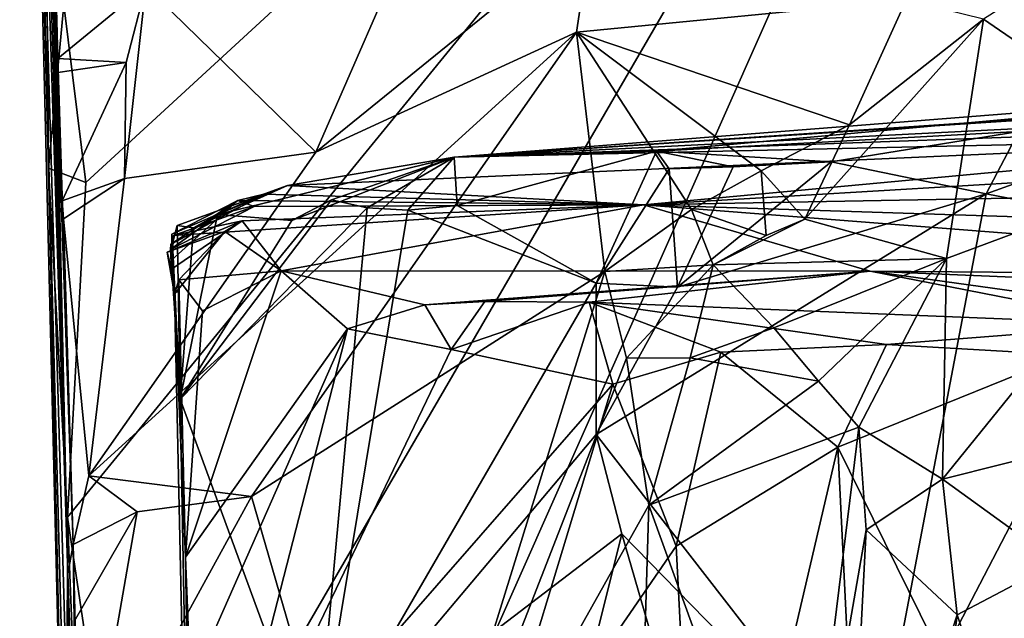
# Model space of a CAD drawing. Units: metres. Extents: x 23.59 to 29.72, y -1.23 to 4.43.
# Drawn here: x 23.59 to 23.97, y 3.57 to 3.8 of the extents above; entities that cross this region are included whole.
import ezdxf

# ---------------------------------------------------------------- set-up
doc = ezdxf.new("R2010")
doc.units = ezdxf.units.M

msp = doc.modelspace()

# ---------------------------------------------------------------- linework, layer by layer
at = {"layer": '1'}
for points in [[(23.59255, 4.15455, 0.45238), (23.62977, 2.77122, -0.19688), (23.64779, 2.26432, 0.29419)], [(23.59255, 4.15455, 0.45238), (23.61103, 3.408, -0.09963), (23.62977, 2.77122, -0.19688)], [(23.61088, 3.58867, 0.99225), (23.59255, 4.15455, 0.45238), (23.64779, 2.26432, 0.29419)], [(23.59441, 4.15252, -0.15785), (23.60348, 3.74279, -0.21363), (23.59255, 4.15455, 0.45238)], [(23.59255, 4.15455, 0.45238), (23.60348, 3.74279, -0.21363), (23.61103, 3.408, -0.09963)], [(23.60106, 3.98288, 0.73216), (23.59255, 4.15455, 0.45238), (23.61088, 3.58867, 0.99225)], [(23.60348, 3.74279, -0.21363), (23.59441, 4.15252, -0.15785), (23.59845, 3.94119, -0.22775)], [(23.93025, 2.68755, -0.24341), (24.25887, 4.14476, -0.23991), (24.92193, 3.91668, -0.2509)], [(23.93025, 2.68755, -0.24341), (24.00896, 4.09704, -0.24496), (24.25887, 4.14476, -0.23991)], [(23.61768, 3.73741, -0.23869), (23.60936, 3.80488, -0.24017), (24.00896, 4.09704, -0.24496)], [(23.63417, 3.45242, -0.24224), (23.61071, 3.6102, -0.23683), (24.00896, 4.09704, -0.24496)], [(23.61071, 3.6102, -0.23683), (23.61768, 3.73741, -0.23869), (24.00896, 4.09704, -0.24496)], [(23.6368, 3.25916, -0.2419), (23.63417, 3.45242, -0.24224), (24.00896, 4.09704, -0.24496)], [(23.6368, 3.25916, -0.2419), (24.00896, 4.09704, -0.24496), (23.93025, 2.68755, -0.24341)], [(23.60115, 3.92817, 0.91296), (23.60106, 3.98288, 0.73216), (23.61088, 3.58867, 0.99225)], [(23.60218, 3.89701, -0.23363), (23.60348, 3.74279, -0.21363), (23.59845, 3.94119, -0.22775)], [(23.60301, 3.94052, 1.01811), (23.60115, 3.92817, 0.91296), (23.61088, 3.58867, 0.99225)], [(23.60276, 3.91625, 1.10903), (23.60301, 3.94052, 1.01811), (23.61088, 3.58867, 0.99225)], [(24.26053, 2.00317, -0.24299), (23.93025, 2.68755, -0.24341), (24.92193, 3.91668, -0.2509)], [(23.60276, 3.91625, 1.10903), (23.61088, 3.58867, 0.99225), (23.60276, 3.90604, 1.20149)], [(23.60276, 3.90604, 1.20149), (23.61088, 3.58867, 0.99225), (23.60388, 3.87523, 1.21769)], [(23.60348, 3.74279, -0.21363), (23.60218, 3.89701, -0.23363), (23.60936, 3.80488, -0.24017)], [(23.60526, 3.8237, 1.32767), (23.60388, 3.87523, 1.21769), (23.61288, 3.59976, 1.62124)], [(23.61288, 3.59976, 1.62124), (23.60388, 3.87523, 1.21769), (23.61088, 3.58867, 0.99225)], [(24.05238, 3.85843, 1.38489), (23.9591, 3.79948, 1.3961), (24.0401, 3.74382, 1.55353)], [(23.6053, 3.85062, 1.42449), (23.60494, 3.83032, 1.3505), (23.60708, 3.78454, 1.52459)], [(23.60512, 3.82472, 1.49502), (23.6053, 3.85062, 1.42449), (23.60708, 3.78454, 1.52459)], [(23.64049, 3.81195, 1.52179), (23.70515, 3.74893, 1.5663), (23.74362, 3.83696, 1.49413)], [(23.74362, 3.83696, 1.49413), (23.70515, 3.74893, 1.5663), (23.81027, 3.83414, 1.47439)], [(23.81027, 3.83414, 1.47439), (23.70515, 3.74893, 1.5663), (23.80428, 3.79451, 1.50125)], [(23.81027, 3.83414, 1.47439), (23.80428, 3.79451, 1.50125), (23.92963, 3.80675, 1.38698)], [(23.60494, 3.83032, 1.3505), (23.60526, 3.8237, 1.32767), (23.61288, 3.59976, 1.62124)], [(23.60708, 3.78454, 1.52459), (23.60494, 3.83032, 1.3505), (23.61288, 3.59976, 1.62124)], [(23.60512, 3.82472, 1.49502), (23.60708, 3.78454, 1.52459), (23.64049, 3.81195, 1.52179)], [(23.64049, 3.81195, 1.52179), (23.60708, 3.78454, 1.52459), (23.63308, 3.78301, 1.54404)], [(23.64049, 3.81195, 1.52179), (23.63308, 3.78301, 1.54404), (23.63237, 3.73882, 1.57502)], [(23.64049, 3.81195, 1.52179), (23.63237, 3.73882, 1.57502), (23.70515, 3.74893, 1.5663)], [(23.60348, 3.74279, -0.21363), (23.60936, 3.80488, -0.24017), (23.61768, 3.73741, -0.23869)], [(23.92963, 3.80675, 1.38698), (23.80428, 3.79451, 1.50125), (23.90811, 3.75924, 1.43422)], [(23.92963, 3.80675, 1.38698), (23.90811, 3.75924, 1.43422), (23.9591, 3.79948, 1.3961)], [(23.90811, 3.75924, 1.43422), (23.89118, 3.72348, 1.48569), (23.9591, 3.79948, 1.3961)], [(23.89118, 3.72348, 1.48569), (23.94506, 3.70843, 1.54032), (23.9591, 3.79948, 1.3961)], [(23.9591, 3.79948, 1.3961), (23.94506, 3.70843, 1.54032), (24.0401, 3.74382, 1.55353)], [(23.61886, 3.62589, 1.63043), (23.68076, 3.61805, 1.62356), (23.80428, 3.79451, 1.50125)], [(23.70515, 3.74893, 1.5663), (23.61886, 3.62589, 1.63043), (23.80428, 3.79451, 1.50125)], [(23.80428, 3.79451, 1.50125), (23.68076, 3.61805, 1.62356), (23.81504, 3.70355, 1.51635)], [(23.80428, 3.79451, 1.50125), (23.81504, 3.70355, 1.51635), (23.84802, 3.72706, 1.49543)], [(23.80428, 3.79451, 1.50125), (23.84802, 3.72706, 1.49543), (23.87455, 3.74183, 1.46567)], [(23.80428, 3.79451, 1.50125), (23.87455, 3.74183, 1.46567), (23.90811, 3.75924, 1.43422)], [(23.60708, 3.77922, 1.53845), (23.60708, 3.78454, 1.52459), (23.60875, 3.73043, 1.56186)], [(23.60875, 3.73043, 1.56186), (23.60708, 3.78454, 1.52459), (23.61288, 3.59976, 1.62124)], [(23.60708, 3.77922, 1.53845), (23.63308, 3.78301, 1.54404), (23.60708, 3.78454, 1.52459)], [(23.60708, 3.77922, 1.53845), (23.60875, 3.73043, 1.56186), (23.63308, 3.78301, 1.54404)], [(23.60875, 3.73043, 1.56186), (23.63237, 3.73882, 1.57502), (23.63308, 3.78301, 1.54404)], [(24.13704, 3.77675, 8.01212), (23.75782, 3.747, 8.35513), (24.24806, 3.77962, 8.31101)], [(24.24806, 3.77962, 8.31101), (23.75782, 3.747, 8.35513), (24.18546, 3.7748, 8.38542)], [(23.83475, 3.74923, 8.20393), (23.75782, 3.747, 8.35513), (24.13704, 3.77675, 8.01212)], [(23.75782, 3.747, 8.35513), (24.14103, 3.76635, 8.46454), (24.18546, 3.7748, 8.38542)], [(23.97256, 3.75674, 8.05267), (23.83475, 3.74923, 8.20393), (24.13704, 3.77675, 8.01212)], [(24.14103, 3.76635, 8.46454), (23.75782, 3.747, 8.35513), (24.11735, 3.75994, 8.49085)], [(23.75782, 3.747, 8.35513), (24.10962, 3.75484, 8.58102), (24.11735, 3.75994, 8.49085)], [(23.9012, 3.7452, 8.10269), (23.83475, 3.74923, 8.20393), (23.97256, 3.75674, 8.05267)], [(23.90811, 3.75924, 1.43422), (23.87455, 3.74183, 1.46567), (23.89118, 3.72348, 1.48569)], [(23.96004, 3.73302, 8.03003), (23.9012, 3.7452, 8.10269), (23.97256, 3.75674, 8.05267)], [(23.96004, 3.73302, 8.03003), (23.97256, 3.75674, 8.05267), (24.03232, 3.7589, 8.0013)], [(24.02804, 3.71983, 7.97565), (23.96004, 3.73302, 8.03003), (24.03232, 3.7589, 8.0013)], [(23.75782, 3.747, 8.35513), (23.69436, 3.73627, 8.60022), (24.10962, 3.75484, 8.58102)], [(24.10962, 3.75484, 8.58102), (23.69436, 3.73627, 8.60022), (23.82982, 3.72883, 8.77978)], [(24.10962, 3.75484, 8.58102), (23.82982, 3.72883, 8.77978), (24.09788, 3.74489, 8.67122)], [(23.63237, 3.73882, 1.57502), (23.61886, 3.62589, 1.63043), (23.70515, 3.74893, 1.5663)], [(23.75886, 3.72856, 8.26902), (23.75782, 3.747, 8.35513), (23.83475, 3.74923, 8.20393)], [(23.81184, 3.69905, 8.16687), (23.75886, 3.72856, 8.26902), (23.83475, 3.74923, 8.20393)], [(23.81184, 3.69905, 8.16687), (23.83475, 3.74923, 8.20393), (23.83955, 3.74259, 8.17625)], [(23.83955, 3.74259, 8.17625), (23.83475, 3.74923, 8.20393), (23.86382, 3.74326, 8.15048)], [(23.86382, 3.74326, 8.15048), (23.83475, 3.74923, 8.20393), (23.9012, 3.7452, 8.10269)], [(23.6961, 3.72288, 8.42657), (23.66778, 3.72524, 8.54342), (23.75782, 3.747, 8.35513)], [(23.66778, 3.72524, 8.54342), (23.69436, 3.73627, 8.60022), (23.75782, 3.747, 8.35513)], [(23.71115, 3.7308, 8.38097), (23.6961, 3.72288, 8.42657), (23.75782, 3.747, 8.35513)], [(23.72464, 3.72777, 8.34053), (23.71115, 3.7308, 8.38097), (23.75782, 3.747, 8.35513)], [(23.72464, 3.72777, 8.34053), (23.75782, 3.747, 8.35513), (23.74018, 3.72685, 8.30076)], [(23.75886, 3.72856, 8.26902), (23.74018, 3.72685, 8.30076), (23.75782, 3.747, 8.35513)], [(24.09788, 3.74489, 8.67122), (23.82982, 3.72883, 8.77978), (24.1289, 3.73436, 8.81795)], [(23.84267, 3.69761, 8.13198), (23.86382, 3.74326, 8.15048), (23.9012, 3.7452, 8.10269)], [(23.84267, 3.69761, 8.13198), (23.9012, 3.7452, 8.10269), (23.96004, 3.73302, 8.03003)], [(23.61103, 3.408, -0.09963), (23.60348, 3.74279, -0.21363), (23.61071, 3.6102, -0.23683)], [(23.61071, 3.6102, -0.23683), (23.60348, 3.74279, -0.21363), (23.61768, 3.73741, -0.23869)], [(23.81184, 3.69905, 8.16687), (23.83955, 3.74259, 8.17625), (23.84267, 3.69761, 8.13198)], [(23.84267, 3.69761, 8.13198), (23.83955, 3.74259, 8.17625), (23.86382, 3.74326, 8.15048)], [(23.87455, 3.74183, 1.46567), (23.84802, 3.72706, 1.49543), (23.87646, 3.71727, 1.48157)], [(23.87455, 3.74183, 1.46567), (23.87646, 3.71727, 1.48157), (23.89118, 3.72348, 1.48569)], [(23.94506, 3.70843, 1.54032), (23.94355, 3.6246, 1.62265), (24.0401, 3.74382, 1.55353)], [(24.0401, 3.74382, 1.55353), (23.94355, 3.6246, 1.62265), (24.03629, 3.64791, 1.63491)], [(23.60875, 3.73043, 1.56186), (23.6092, 3.72355, 1.57618), (23.63237, 3.73882, 1.57502)], [(23.63237, 3.73882, 1.57502), (23.6092, 3.72355, 1.57618), (23.61886, 3.62589, 1.63043)], [(23.69436, 3.73627, 8.60022), (23.65248, 3.721, 8.62738), (23.68534, 3.73293, 8.64186)], [(23.65866, 3.72013, 8.57808), (23.65248, 3.721, 8.62738), (23.69436, 3.73627, 8.60022)], [(23.66778, 3.72524, 8.54342), (23.65866, 3.72013, 8.57808), (23.69436, 3.73627, 8.60022)], [(23.69436, 3.73627, 8.60022), (23.68534, 3.73293, 8.64186), (23.82982, 3.72883, 8.77978)], [(24.1289, 3.73436, 8.81795), (23.82982, 3.72883, 8.77978), (24.18548, 3.71745, 8.94667)], [(23.6092, 3.72355, 1.57618), (23.60875, 3.73043, 1.56186), (23.61288, 3.59976, 1.62124)], [(23.65003, 3.71393, 8.70525), (23.64986, 3.71193, 8.74737), (23.67549, 3.73051, 8.68399)], [(23.67549, 3.73051, 8.68399), (23.64986, 3.71193, 8.74737), (23.68175, 3.7282, 8.73781)], [(23.65044, 3.70796, 8.69466), (23.65003, 3.71393, 8.70525), (23.67549, 3.73051, 8.68399)], [(23.65047, 3.71767, 8.66664), (23.65044, 3.70796, 8.69466), (23.67549, 3.73051, 8.68399)], [(23.65065, 3.7142, 8.64482), (23.65047, 3.71767, 8.66664), (23.68534, 3.73293, 8.64186)], [(23.65047, 3.71767, 8.66664), (23.67549, 3.73051, 8.68399), (23.68534, 3.73293, 8.64186)], [(23.65248, 3.721, 8.62738), (23.65065, 3.7142, 8.64482), (23.68534, 3.73293, 8.64186)], [(23.6536, 3.655, 8.54195), (23.6961, 3.72288, 8.42657), (23.71115, 3.7308, 8.38097)], [(23.6536, 3.655, 8.54195), (23.71115, 3.7308, 8.38097), (23.72464, 3.72777, 8.34053)], [(23.68534, 3.73293, 8.64186), (23.67549, 3.73051, 8.68399), (23.82982, 3.72883, 8.77978)], [(23.67549, 3.73051, 8.68399), (23.68175, 3.7282, 8.73781), (23.82982, 3.72883, 8.77978)], [(23.81182, 3.64151, 8.15582), (23.84267, 3.69761, 8.13198), (23.96004, 3.73302, 8.03003)], [(23.81182, 3.64151, 8.15582), (23.96004, 3.73302, 8.03003), (23.91683, 3.50631, 8.02913)], [(23.91683, 3.50631, 8.02913), (23.96004, 3.73302, 8.03003), (24.02804, 3.71983, 7.97565)], [(23.64986, 3.71193, 8.74737), (23.65106, 3.71722, 8.77112), (23.68175, 3.7282, 8.73781)], [(23.65106, 3.71722, 8.77112), (23.67713, 3.72276, 8.80425), (23.82982, 3.72883, 8.77978)], [(23.68175, 3.7282, 8.73781), (23.65106, 3.71722, 8.77112), (23.82982, 3.72883, 8.77978)], [(23.7051, 3.51493, 8.32764), (23.6536, 3.655, 8.54195), (23.72464, 3.72777, 8.34053)], [(23.67713, 3.72276, 8.80425), (23.69195, 3.70384, 9.00028), (23.82982, 3.72883, 8.77978)], [(23.82982, 3.72883, 8.77978), (23.69195, 3.70384, 9.00028), (23.91596, 3.70369, 9.20753)], [(23.7051, 3.51493, 8.32764), (23.72464, 3.72777, 8.34053), (23.74018, 3.72685, 8.30076)], [(23.7051, 3.51493, 8.32764), (23.74018, 3.72685, 8.30076), (23.81184, 3.69905, 8.16687)], [(23.74018, 3.72685, 8.30076), (23.75886, 3.72856, 8.26902), (23.81184, 3.69905, 8.16687)], [(23.84802, 3.72706, 1.49543), (23.81504, 3.70355, 1.51635), (23.85629, 3.70609, 1.50647)], [(23.82982, 3.72883, 8.77978), (23.91596, 3.70369, 9.20753), (24.18024, 3.70148, 9.11789)], [(23.82982, 3.72883, 8.77978), (24.18024, 3.70148, 9.11789), (24.18548, 3.71745, 8.94667)], [(23.84802, 3.72706, 1.49543), (23.85629, 3.70609, 1.50647), (23.87646, 3.71727, 1.48157)], [(23.6092, 3.72355, 1.57618), (23.61288, 3.59976, 1.62124), (23.61886, 3.62589, 1.63043)], [(23.65034, 3.70444, 8.8031), (23.6486, 3.71085, 8.81606), (23.67713, 3.72276, 8.80425)], [(23.67713, 3.72276, 8.80425), (23.6486, 3.71085, 8.81606), (23.67057, 3.71871, 8.84474)], [(23.65106, 3.71722, 8.77112), (23.65034, 3.70444, 8.8031), (23.67713, 3.72276, 8.80425)], [(23.6536, 3.655, 8.54195), (23.65866, 3.72013, 8.57808), (23.66778, 3.72524, 8.54342)], [(23.6536, 3.655, 8.54195), (23.66778, 3.72524, 8.54342), (23.6961, 3.72288, 8.42657)], [(23.67057, 3.71871, 8.84474), (23.69195, 3.70384, 9.00028), (23.67713, 3.72276, 8.80425)], [(23.87646, 3.71727, 1.48157), (23.85629, 3.70609, 1.50647), (23.89118, 3.72348, 1.48569)], [(23.89118, 3.72348, 1.48569), (23.85629, 3.70609, 1.50647), (23.94506, 3.70843, 1.54032)], [(23.6486, 3.71085, 8.81606), (23.65137, 3.69489, 8.8315), (23.67057, 3.71871, 8.84474)], [(23.6536, 3.655, 8.54195), (23.65065, 3.7142, 8.64482), (23.65248, 3.721, 8.62738)], [(23.65137, 3.69489, 8.8315), (23.65301, 3.70042, 8.88096), (23.67057, 3.71871, 8.84474)], [(23.6536, 3.655, 8.54195), (23.65248, 3.721, 8.62738), (23.65866, 3.72013, 8.57808)], [(23.67057, 3.71871, 8.84474), (23.65301, 3.70042, 8.88096), (23.69195, 3.70384, 9.00028)], [(23.91683, 3.50631, 8.02913), (24.02804, 3.71983, 7.97565), (24.03129, 3.53054, 7.94825)], [(23.65034, 3.70444, 8.8031), (23.65106, 3.71722, 8.77112), (23.64986, 3.71193, 8.74737)], [(23.65044, 3.70796, 8.69466), (23.65047, 3.71767, 8.66664), (23.65132, 3.69148, 8.72096)], [(23.65065, 3.7142, 8.64482), (23.6536, 3.655, 8.54195), (23.65047, 3.71767, 8.66664)], [(23.65132, 3.69148, 8.72096), (23.65047, 3.71767, 8.66664), (23.6536, 3.655, 8.54195)], [(23.6486, 3.71085, 8.81606), (23.65034, 3.70444, 8.8031), (23.65137, 3.69489, 8.8315)], [(23.64986, 3.71193, 8.74737), (23.65003, 3.71393, 8.70525), (23.65132, 3.69148, 8.72096)], [(23.65034, 3.70444, 8.8031), (23.64986, 3.71193, 8.74737), (23.65137, 3.69489, 8.8315)], [(23.64986, 3.71193, 8.74737), (23.65132, 3.69148, 8.72096), (23.65137, 3.69489, 8.8315)], [(23.65003, 3.71393, 8.70525), (23.65044, 3.70796, 8.69466), (23.65132, 3.69148, 8.72096)], [(23.85629, 3.70609, 1.50647), (23.87929, 3.68216, 1.5444), (23.94506, 3.70843, 1.54032)], [(23.94506, 3.70843, 1.54032), (23.87929, 3.68216, 1.5444), (23.8963, 3.66179, 1.56905)], [(23.8963, 3.66179, 1.56905), (23.91172, 3.64439, 1.59289), (23.94506, 3.70843, 1.54032)], [(23.91172, 3.64439, 1.59289), (23.94355, 3.6246, 1.62265), (23.94506, 3.70843, 1.54032)], [(23.65301, 3.70042, 8.88096), (23.66203, 3.68855, 8.94001), (23.69195, 3.70384, 9.00028)], [(23.66203, 3.68855, 8.94001), (23.65566, 3.59493, 8.96575), (23.69195, 3.70384, 9.00028)], [(23.69195, 3.70384, 9.00028), (23.65566, 3.59493, 8.96575), (23.71722, 3.68175, 9.09085)], [(23.81504, 3.70355, 1.51635), (23.68076, 3.61805, 1.62356), (23.73282, 3.43826, 1.62585)], [(23.69195, 3.70384, 9.00028), (23.71722, 3.68175, 9.09085), (23.74661, 3.69082, 9.14433)], [(23.69195, 3.70384, 9.00028), (23.74661, 3.69082, 9.14433), (23.91596, 3.70369, 9.20753)], [(23.81504, 3.70355, 1.51635), (23.73282, 3.43826, 1.62585), (23.82335, 3.67053, 1.52082)], [(23.74661, 3.69082, 9.14433), (23.76942, 3.69215, 9.17103), (23.91596, 3.70369, 9.20753)], [(23.91596, 3.70369, 9.20753), (23.76942, 3.69215, 9.17103), (23.80906, 3.69189, 9.23388)], [(23.80906, 3.69189, 9.23388), (24.0196, 3.68338, 9.43247), (23.91596, 3.70369, 9.20753)], [(23.81504, 3.70355, 1.51635), (23.82335, 3.67053, 1.52082), (23.85629, 3.70609, 1.50647)], [(23.85629, 3.70609, 1.50647), (23.82335, 3.67053, 1.52082), (23.84751, 3.67068, 1.52448)], [(23.85629, 3.70609, 1.50647), (23.84751, 3.67068, 1.52448), (23.87929, 3.68216, 1.5444)], [(23.91596, 3.70369, 9.20753), (24.0196, 3.68338, 9.43247), (24.16227, 3.66946, 9.54857)], [(23.91596, 3.70369, 9.20753), (24.43283, 3.68205, 9.1836), (24.18024, 3.70148, 9.11789)], [(23.91596, 3.70369, 9.20753), (24.16227, 3.66946, 9.54857), (24.43283, 3.68205, 9.1836)], [(23.65566, 3.59493, 8.96575), (23.65301, 3.70042, 8.88096), (23.65137, 3.69489, 8.8315)], [(23.65301, 3.70042, 8.88096), (23.65566, 3.59493, 8.96575), (23.66203, 3.68855, 8.94001)], [(23.7051, 3.51493, 8.32764), (23.81184, 3.69905, 8.16687), (23.81182, 3.64151, 8.15582)], [(23.81182, 3.64151, 8.15582), (23.81184, 3.69905, 8.16687), (23.84267, 3.69761, 8.13198)], [(23.65132, 3.69148, 8.72096), (23.6536, 3.655, 8.54195), (23.65137, 3.69489, 8.8315)], [(23.65137, 3.69489, 8.8315), (23.6536, 3.655, 8.54195), (23.66089, 3.2614, 8.40703)], [(23.65566, 3.59493, 8.96575), (23.65137, 3.69489, 8.8315), (23.66089, 3.2614, 8.40703)], [(23.74661, 3.69082, 9.14433), (23.75661, 3.67383, 9.1741), (23.76942, 3.69215, 9.17103)], [(23.76942, 3.69215, 9.17103), (23.75661, 3.67383, 9.1741), (23.80906, 3.69189, 9.23388)], [(23.71722, 3.68175, 9.09085), (23.75661, 3.67383, 9.1741), (23.74661, 3.69082, 9.14433)], [(23.80906, 3.69189, 9.23388), (23.75661, 3.67383, 9.1741), (23.81813, 3.66064, 9.2811)], [(23.80906, 3.69189, 9.23388), (23.81813, 3.66064, 9.2811), (23.85924, 3.67283, 9.31909)], [(23.80906, 3.69189, 9.23388), (23.85924, 3.67283, 9.31909), (23.92221, 3.67583, 9.37844)], [(23.80906, 3.69189, 9.23388), (23.92221, 3.67583, 9.37844), (24.0196, 3.68338, 9.43247)], [(23.65566, 3.59493, 8.96575), (23.65748, 3.54641, 9.00198), (23.71722, 3.68175, 9.09085)], [(23.71722, 3.68175, 9.09085), (23.65748, 3.54641, 9.00198), (23.66753, 3.48857, 9.04773)], [(23.71722, 3.68175, 9.09085), (23.66753, 3.48857, 9.04773), (23.75661, 3.67383, 9.1741)], [(23.87929, 3.68216, 1.5444), (23.84751, 3.67068, 1.52448), (23.8963, 3.66179, 1.56905)], [(24.0196, 3.68338, 9.43247), (23.92221, 3.67583, 9.37844), (23.99046, 3.67188, 9.43574)], [(23.75661, 3.67383, 9.1741), (23.66753, 3.48857, 9.04773), (23.81813, 3.66064, 9.2811)], [(23.85924, 3.67283, 9.31909), (23.9037, 3.6368, 9.38276), (23.92221, 3.67583, 9.37844)], [(23.92221, 3.67583, 9.37844), (23.9037, 3.6368, 9.38276), (23.99046, 3.67188, 9.43574)], [(23.82335, 3.67053, 1.52082), (23.73282, 3.43826, 1.62585), (23.83176, 3.61472, 1.52914)], [(23.81813, 3.66064, 9.2811), (23.84226, 3.5991, 9.32806), (23.85924, 3.67283, 9.31909)], [(23.82335, 3.67053, 1.52082), (23.83176, 3.61472, 1.52914), (23.84751, 3.67068, 1.52448)], [(23.84751, 3.67068, 1.52448), (23.83176, 3.61472, 1.52914), (23.8963, 3.66179, 1.56905)], [(23.85924, 3.67283, 9.31909), (23.84226, 3.5991, 9.32806), (23.9037, 3.6368, 9.38276)], [(23.9037, 3.6368, 9.38276), (24.01566, 3.40984, 9.49691), (23.99046, 3.67188, 9.43574)], [(23.66753, 3.48857, 9.04773), (23.76582, 3.4881, 9.23171), (23.81813, 3.66064, 9.2811)], [(23.81813, 3.66064, 9.2811), (23.76582, 3.4881, 9.23171), (23.84226, 3.5991, 9.32806)], [(23.8963, 3.66179, 1.56905), (23.83176, 3.61472, 1.52914), (23.91172, 3.64439, 1.59289)], [(23.7051, 3.51493, 8.32764), (23.66089, 3.2614, 8.40703), (23.6536, 3.655, 8.54195)], [(23.94355, 3.6246, 1.62265), (23.98709, 3.5931, 1.66331), (24.03629, 3.64791, 1.63491)], [(23.83176, 3.61472, 1.52914), (23.88875, 3.45752, 1.60582), (23.91172, 3.64439, 1.59289)], [(23.91172, 3.64439, 1.59289), (23.88875, 3.45752, 1.60582), (23.91442, 3.60536, 1.61199)], [(23.91172, 3.64439, 1.59289), (23.91442, 3.60536, 1.61199), (23.94355, 3.6246, 1.62265)], [(23.82157, 3.60386, 8.13713), (23.7051, 3.51493, 8.32764), (23.81182, 3.64151, 8.15582)], [(23.82157, 3.60386, 8.13713), (23.81182, 3.64151, 8.15582), (23.91683, 3.50631, 8.02913)], [(23.84226, 3.5991, 9.32806), (23.85172, 3.41436, 9.3503), (23.9037, 3.6368, 9.38276)], [(23.9037, 3.6368, 9.38276), (23.85172, 3.41436, 9.3503), (23.91818, 3.3422, 9.4235)], [(23.9037, 3.6368, 9.38276), (23.91818, 3.3422, 9.4235), (24.01566, 3.40984, 9.49691)], [(23.61886, 3.62589, 1.63043), (23.61288, 3.59976, 1.62124), (23.63729, 3.61215, 1.63418)], [(23.61886, 3.62589, 1.63043), (23.63729, 3.61215, 1.63418), (23.68076, 3.61805, 1.62356)], [(23.94355, 3.6246, 1.62265), (23.91442, 3.60536, 1.61199), (23.94907, 3.57299, 1.65059)], [(23.94355, 3.6246, 1.62265), (23.94907, 3.57299, 1.65059), (23.98709, 3.5931, 1.66331)], [(23.63729, 3.61215, 1.63418), (23.61853, 3.50443, 1.6653), (23.68076, 3.61805, 1.62356)], [(23.68076, 3.61805, 1.62356), (23.61853, 3.50443, 1.6653), (23.73282, 3.43826, 1.62585)], [(23.83176, 3.61472, 1.52914), (23.73282, 3.43826, 1.62585), (23.82742, 3.4669, 1.54734)], [(23.88875, 3.45752, 1.60582), (23.83176, 3.61472, 1.52914), (23.82742, 3.4669, 1.54734)], [(23.61103, 3.408, -0.09963), (23.61071, 3.6102, -0.23683), (23.61031, 3.42164, -0.1992)], [(23.61031, 3.42164, -0.1992), (23.61071, 3.6102, -0.23683), (23.61454, 3.51606, -0.23566)], [(23.63417, 3.45242, -0.24224), (23.61454, 3.51606, -0.23566), (23.61071, 3.6102, -0.23683)], [(23.61288, 3.59976, 1.62124), (23.61331, 3.57044, 1.63469), (23.63729, 3.61215, 1.63418)], [(23.61331, 3.57044, 1.63469), (23.61853, 3.50443, 1.6653), (23.63729, 3.61215, 1.63418)], [(23.77954, 3.436, 8.16271), (23.7051, 3.51493, 8.32764), (23.82157, 3.60386, 8.13713)], [(23.77954, 3.436, 8.16271), (23.82157, 3.60386, 8.13713), (23.87975, 3.40321, 8.04412)], [(23.87975, 3.40321, 8.04412), (23.82157, 3.60386, 8.13713), (23.91683, 3.50631, 8.02913)], [(23.91442, 3.60536, 1.61199), (23.88875, 3.45752, 1.60582), (23.90591, 3.44077, 1.62895)], [(23.91442, 3.60536, 1.61199), (23.90591, 3.44077, 1.62895), (23.94907, 3.57299, 1.65059)], [(23.61288, 3.59976, 1.62124), (23.61088, 3.58867, 0.99225), (23.61966, 3.33318, 1.41293)], [(23.61288, 3.59976, 1.62124), (23.61966, 3.33318, 1.41293), (23.61331, 3.57044, 1.63469)], [(23.84226, 3.5991, 9.32806), (23.76582, 3.4881, 9.23171), (23.85172, 3.41436, 9.3503)], [(23.66089, 3.2614, 8.40703), (23.65748, 3.54641, 9.00198), (23.65566, 3.59493, 8.96575)], [(23.98709, 3.5931, 1.66331), (23.94907, 3.57299, 1.65059), (23.99321, 3.44037, 1.70342)], [(23.61966, 3.33318, 1.41293), (23.61088, 3.58867, 0.99225), (23.64779, 2.26432, 0.29419)], [(23.90591, 3.44077, 1.62895), (23.93239, 3.43489, 1.6619), (23.94907, 3.57299, 1.65059)], [(23.94907, 3.57299, 1.65059), (23.93239, 3.43489, 1.6619), (23.99321, 3.44037, 1.70342)]]:
    msp.add_3dface(points, dxfattribs=at)

doc.saveas('drawing.dxf')
